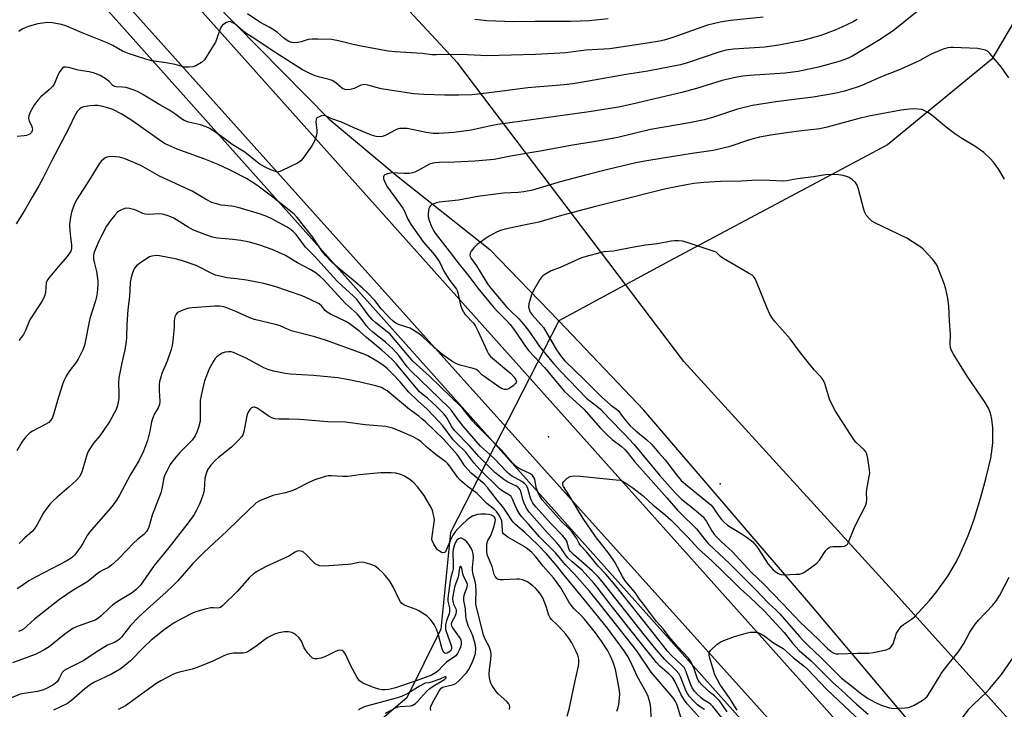
# Model space of a CAD drawing. Units: inches. Extents: x 1213771 to 1219771, y 557455 to 561456.
# Drawn here: x 1216805 to 1217154, y 559867 to 560112 of the extents above; entities that cross this region are included whole.
import ezdxf

# ---------------------------------------------------------------- set-up
doc = ezdxf.new("R2010")
doc.units = ezdxf.units.IN
doc.header["$MEASUREMENT"] = 0
for name, color, linetype in [('ELEV-Spot Elevation', 7, 'Continuous'), ('HYDRO-Canal', 164, 'Continuous'), ('HYDRO-Hidden Single Line Stream', 5, 'Continuous'), ('HYDRO-Single Line Stream', 4, 'Continuous'), ('NTRL-Pasture Land', 2, 'Continuous'), ('NTRL-Trees', 3, 'Continuous'), ('TRANS-Road', 130, 'Continuous'), ('Undefined', 1, 'Continuous')]:
    doc.layers.add(name, color=color, linetype=linetype)

msp = doc.modelspace()

# ---------------------------------------------------------------- linework, layer by layer
at = {"layer": 'ELEV-Spot Elevation'}
for p in [(1216992.53, 559964.17, 519.75), (1217053.41, 559947.54, 512.89)]:
    msp.add_point(p, dxfattribs=at)
at = {"layer": 'HYDRO-Canal'}
for points in [[(1216716.43, 560291.46), (1216778.53, 560220.31), (1216856.78, 560135.83), (1216914.68, 560077), (1216939.15, 560056.44), (1216971.72, 560030.71), (1216996.17, 560005.35)], [(1217611.98, 559310.12), (1217510.39, 559407.84), (1217474.51, 559444.02), (1217420.96, 559502.66), (1217360.13, 559569.3), (1217311.69, 559623.74), (1217237.63, 559707.35), (1217197.74, 559760.47), (1217187.37, 559780.55), (1217172.22, 559800.65), (1217132.4, 559849.24), (1217086.26, 559903.89), (1217026.31, 559973.7), (1216996.17, 560005.35)]]:
    msp.add_lwpolyline(points, dxfattribs=at)
at = {"layer": 'HYDRO-Hidden Single Line Stream'}
msp.add_line((1216996.17, 560005.35), (1216957.81, 559930.22), dxfattribs=at)
at = {"layer": 'HYDRO-Single Line Stream'}
for points in [[(1217180.83, 560397.98), (1217179.77, 560357.88), (1217175.21, 560328.88), (1217175.12, 560303.02), (1217179.32, 560258.97), (1217178.31, 560231.68), (1217175.75, 560195.6), (1217170.14, 560158.04), (1217159.4, 560114.48), (1217149.91, 560098.21), (1217112.89, 560067.78), (1217037.11, 560027.54), (1216996.17, 560005.35)], [(1216957.81, 559930.22), (1216954.31, 559895.91), (1216942.22, 559871.54), (1216922.55, 559854.71), (1216906.18, 559843.09), (1216888.95, 559829.32), (1216874.45, 559810.96), (1216855.95, 559798.95), (1216841.16, 559789.12), (1216823.84, 559769.3), (1216804.64, 559756.57)]]:
    msp.add_lwpolyline(points, dxfattribs=at)
at = {"layer": 'NTRL-Pasture Land'}
msp.add_polyline3d([(1217680.2, 559332.74, 0), (1217638.78, 559346.66, 0), (1217515.17, 559466.68, 0), (1217380.11, 559619.15, 0), (1217220.13, 559792.6, 0), (1217114.65, 559909.63, 0), (1217040.52, 559990.95, 0), (1216960.4, 560096.79, 0), (1216723.03, 560352.11, 0)], dxfattribs=at)
at = {"layer": 'NTRL-Trees'}
msp.add_polyline3d([(1216550.12, 560435.78, 0), (1217164.62, 559747.7, 0), (1217160.75, 559735.18, 0), (1217052.38, 559623.96, 0), (1217003.9, 559601.14, 0), (1216889.82, 559568.35, 0), (1216760.06, 559542.68, 0)], dxfattribs=at)
at = {"layer": 'TRANS-Road'}
msp.add_lwpolyline([(1216769.33, 560227.19), (1217201.67, 559743.78), (1217340.96, 559586.35), (1217372.82, 559550.39), (1217458.57, 559456.29), (1217569.98, 559342.65), (1217651.4, 559267.02), (1217636.78, 559251.78), (1217629.44, 559258.84), (1217582.38, 559304.11), (1217506.22, 559380.21), (1217420.47, 559469.58), (1217394.21, 559498.48), (1217394.17, 559498.8), (1217330.45, 559570.05), (1217322.59, 559578.84), (1217311.06, 559592.11), (1217193.42, 559727.55), (1217192.56, 559728.54), (1217173.3, 559749.96), (1216961.54, 559985.39), (1216727.61, 560246.08)], dxfattribs=at)
at = {"layer": 'Undefined'}
for points, elevation in [([(1217123.37, 560115.13), (1217114.8, 560108.29), (1217109.7, 560104.85), (1217100.18, 560099.24), (1217098.3, 560098.34), (1217096, 560097.51), (1217088.37, 560095.36), (1217081.15, 560093.81), (1217076.57, 560093.24), (1217063.81, 560092.46), (1217061.46, 560092.2), (1217059.41, 560091.81), (1217054.16, 560090.65), (1217045.09, 560087.87), (1217040.27, 560086.5), (1217021.7, 560082.1), (1217017.35, 560081.21), (1217006.95, 560079.56), (1216974.58, 560075), (1216972.02, 560074.55), (1216965.05, 560073.09), (1216958.93, 560072.2), (1216953.61, 560071.87), (1216951.62, 560071.88), (1216949.14, 560072.17), (1216942.43, 560073.58), (1216941.27, 560073.66), (1216939.8, 560073.58), (1216939.23, 560073.47), (1216938.41, 560073.16), (1216934.52, 560071.13), (1216933.53, 560070.78), (1216932.75, 560070.66), (1216931.35, 560070.8), (1216929.69, 560071.25), (1216923.2, 560073.98), (1216919.03, 560075.89), (1216915.65, 560077.06), (1216913.66, 560077.99), (1216912.7, 560078.21), (1216911.92, 560078.12), (1216911.4, 560077.94), (1216910.68, 560077.56), (1216910.29, 560077.24), (1216910.07, 560076.83), (1216909.99, 560075.83), (1216910.28, 560073.07), (1216910.31, 560071.99), (1216910.13, 560070.92), (1216909.48, 560069.11), (1216908.6, 560067.48), (1216905.41, 560062.95), (1216904.65, 560062.12), (1216903.41, 560061.33), (1216898.02, 560058.69), (1216897.21, 560058.36), (1216896.4, 560058.19), (1216895.62, 560058.31), (1216894.05, 560058.92), (1216891.98, 560059.9), (1216890.07, 560060.98), (1216889.14, 560061.66), (1216884.73, 560065.2), (1216880.34, 560067.9), (1216876.51, 560070.83), (1216872.38, 560073.64), (1216871.03, 560074.25), (1216869.07, 560074.94), (1216864.81, 560075.92), (1216863.26, 560076.5), (1216862.29, 560077.08), (1216859.93, 560078.8), (1216857.77, 560080.24), (1216854.59, 560082.07), (1216848.64, 560085.75), (1216846.97, 560086.68), (1216845.16, 560087.41), (1216842.64, 560088.15), (1216841.23, 560088.33), (1216839.07, 560088.41), (1216838.59, 560088.52), (1216837.96, 560088.95), (1216836.67, 560090.36), (1216835.24, 560091.42), (1216833.46, 560092.45), (1216831.39, 560093.27), (1216829.5, 560093.75), (1216825.66, 560094.36), (1216822.33, 560095.32), (1216821.26, 560095.45), (1216820.52, 560095.37), (1216819.9, 560094.98), (1216819.11, 560093.85), (1216818.43, 560092.55), (1216817.2, 560089.64), (1216816.63, 560088.68), (1216815.36, 560087.31), (1216812.44, 560084.86), (1216811.39, 560083.83), (1216810.14, 560082.17), (1216808.62, 560079.45), (1216808.11, 560078.16), (1216808.04, 560077.18), (1216808.27, 560076.2), (1216809.1, 560074.67), (1216809.36, 560073.91), (1216809.41, 560073.4), (1216809.36, 560072.9), (1216809.03, 560072.19), (1216808.48, 560071.65), (1216807.34, 560071.15), (1216806.53, 560071), (1216803.94, 560070.75)], 522), ([(1217102.1, 560112.36), (1217100.61, 560111.49), (1217096.67, 560109.54), (1217094.5, 560108.61), (1217089.17, 560106.66), (1217082.83, 560104.87), (1217074.24, 560103.16), (1217069.35, 560102.51), (1217058.21, 560101.78), (1217055.6, 560101.41), (1217053.03, 560100.78), (1217042.23, 560097.03), (1217039.36, 560096.23), (1217027.78, 560094.03), (1217020.07, 560092.79), (1217006.7, 560090.43), (1217001.2, 560089.52), (1216998.04, 560089.11), (1216985.17, 560088.02), (1216974.38, 560086.64), (1216965.43, 560085.63), (1216960.66, 560085.43), (1216955.74, 560085.42), (1216948.34, 560085.66), (1216944.8, 560085.89), (1216933.1, 560087.76), (1216928.46, 560089), (1216927.31, 560089.2), (1216926.75, 560089.18), (1216925.93, 560088.97), (1216923.55, 560087.88), (1216922.19, 560087.43), (1216921.36, 560087.32), (1216920.23, 560087.52), (1216919.43, 560087.85), (1216918.95, 560088.16), (1216917.1, 560089.85), (1216915.73, 560090.7), (1216914.68, 560091.06), (1216911.39, 560091.79), (1216909.7, 560092.34), (1216907.81, 560093.13), (1216905.29, 560094.47), (1216894.45, 560101.31), (1216888.32, 560105.42), (1216885.43, 560107.22), (1216884.03, 560108.26), (1216881.21, 560110.72), (1216880.28, 560111.3), (1216879.57, 560111.57), (1216878.83, 560111.5), (1216878.08, 560111.16), (1216876.9, 560110.33), (1216876.36, 560109.7), (1216875.89, 560108.65), (1216874.89, 560105.58), (1216874.34, 560104.23), (1216871.43, 560099.48), (1216870.43, 560098.05), (1216869.35, 560097.11), (1216867.4, 560095.88), (1216866.34, 560095.48), (1216865.17, 560095.36), (1216863.39, 560095.45), (1216860.02, 560096.3), (1216856.87, 560096.98), (1216851.75, 560097.63), (1216850.06, 560098.1), (1216845.99, 560099.45), (1216843.71, 560100.08), (1216841.32, 560101.09), (1216837.94, 560103.04), (1216835.94, 560104.05), (1216827.01, 560107.61), (1216821.26, 560110.04), (1216819.75, 560110.56), (1216816.37, 560111.14), (1216814.67, 560111.21), (1216811.35, 560110.77), (1216808.36, 560109.99), (1216807.05, 560109.52), (1216805.78, 560108.84), (1216804.61, 560108.01)], 524), ([(1217068.69, 560113.2), (1217057.12, 560111.97), (1217053.42, 560111.41), (1217050.92, 560110.82), (1217048.98, 560110.27), (1217036.32, 560105.77), (1217033.57, 560105), (1217031.88, 560104.64), (1217027.56, 560103.9), (1217014.25, 560101.87), (1217005.81, 560101.38), (1216998.64, 560100.54), (1216994.6, 560100.19), (1216987.92, 560099.85), (1216970.69, 560099.47), (1216968.51, 560099.51), (1216961.37, 560099.87), (1216952.74, 560099.72), (1216951.12, 560099.82), (1216947.69, 560100.24), (1216938.08, 560100.83), (1216935.7, 560101.05), (1216926.1, 560102.86), (1216923.19, 560103.48), (1216918.07, 560104.76), (1216915.54, 560105.19), (1216910.67, 560105.39), (1216908.66, 560105.34), (1216907.25, 560105.17), (1216904.78, 560104.37), (1216903.65, 560104.13), (1216902.5, 560104.04), (1216901.4, 560104.19), (1216900.35, 560104.56), (1216899.41, 560105.11), (1216898.52, 560105.8), (1216896.37, 560107.69), (1216895.21, 560108.53), (1216893.47, 560109.58), (1216890.08, 560111.37), (1216885.71, 560114.28)], 526), ([(1217013.73, 560112.55), (1217006.96, 560111.88), (1217003.81, 560111.67), (1217000.36, 560111.56), (1216987.58, 560111.59), (1216980.19, 560111.51), (1216970.63, 560111.81), (1216966.37, 560112.26)], 528), ([(1217155.94, 560091.63), (1217153.18, 560095.57), (1217149.19, 560100.26), (1217148.36, 560101.03), (1217147.62, 560101.41), (1217146.52, 560101.7), (1217144.81, 560101.99), (1217136.15, 560102.4), (1217135.3, 560102.39), (1217134.25, 560102.24), (1217132.65, 560101.75), (1217128.36, 560100), (1217127.06, 560099.36), (1217124.28, 560097.76), (1217122.79, 560097.05), (1217117.54, 560094.72), (1217110.36, 560091.87), (1217103.7, 560088.88), (1217102.08, 560088.3), (1217097.58, 560086.93), (1217094.06, 560086.01), (1217086.44, 560084.78), (1217079.75, 560083.89), (1217073.19, 560083.14), (1217064.92, 560081.77), (1217059.65, 560080.53), (1217051.15, 560077.6), (1217047.76, 560076.71), (1217042.55, 560075.59), (1217028.78, 560073.25), (1217017.12, 560070.49), (1217010.8, 560069.25), (1217001.06, 560067.71), (1216990.34, 560065.71), (1216979.71, 560063.88), (1216973.22, 560062.63), (1216966.4, 560062.03), (1216959.23, 560061.71), (1216953.7, 560061.59), (1216952.27, 560061.44), (1216951.16, 560061.21), (1216950.35, 560060.93), (1216946.1, 560058.63), (1216945.07, 560058.14), (1216944.29, 560057.86), (1216943.19, 560057.71), (1216941.21, 560057.67), (1216937.04, 560057.89), (1216935.37, 560057.58), (1216934.42, 560057.19), (1216934.13, 560056.87), (1216933.99, 560056.5), (1216934.04, 560055.77), (1216934.56, 560054.4), (1216935.41, 560052.8), (1216940.84, 560045.31), (1216941.3, 560044.48), (1216942.65, 560041.48), (1216943.85, 560039.49), (1216948.09, 560033.36), (1216951.52, 560029.45), (1216953.03, 560027.48), (1216953.92, 560026.03), (1216955.4, 560023), (1216956.54, 560021.06), (1216957.49, 560019.64), (1216959.84, 560016.6), (1216960.08, 560016.16), (1216960.36, 560015.33), (1216961.29, 560010.97), (1216961.91, 560009.44), (1216962.89, 560007.78), (1216965.91, 560004.5), (1216966.69, 560003.44), (1216967.61, 560001.6), (1216970.73, 559994.63), (1216971.28, 559993.62), (1216971.99, 559992.7), (1216972.61, 559992.09), (1216979.14, 559986.67), (1216980.22, 559985.55), (1216980.83, 559984.72), (1216981.14, 559983.89), (1216981.06, 559983.49), (1216980.8, 559983.09), (1216980.01, 559982.33), (1216978.86, 559981.46), (1216978.14, 559981.07), (1216977.64, 559980.97), (1216976.88, 559981.04), (1216976.12, 559981.26), (1216974.86, 559981.94), (1216969.6, 559985.67), (1216968.94, 559986.24), (1216967.59, 559987.68), (1216966.92, 559988.13), (1216965.83, 559988.5), (1216961.22, 559989.61), (1216959.86, 559990.16), (1216958.57, 559990.85), (1216955.46, 559992.97), (1216953.87, 559994.19), (1216951.96, 559995.88), (1216947.95, 559999.7), (1216946.6, 560000.79), (1216943.39, 560002.72), (1216942.32, 560003.15), (1216939.25, 560004.02), (1216938.39, 560004.5), (1216937.45, 560005.22), (1216936.11, 560006.39), (1216935.11, 560007.44), (1216933.21, 560009.63), (1216930.95, 560012.58), (1216928.3, 560015.28), (1216926.55, 560016.92), (1216923.27, 560019.77), (1216919.28, 560023), (1216916.89, 560025.09), (1216915.39, 560026.46), (1216913.52, 560028.4), (1216912.31, 560029.89), (1216908.79, 560035.2), (1216903.3, 560042.03), (1216902.24, 560043.25), (1216901.14, 560044.22), (1216894.28, 560049.62), (1216889.05, 560053.49), (1216887.08, 560054.85), (1216885.35, 560055.91), (1216879.38, 560058.97), (1216875.28, 560060.86), (1216870.62, 560062.79), (1216860.81, 560066.34), (1216856.45, 560068.18), (1216855.22, 560068.96), (1216845.06, 560076.24), (1216841.08, 560078.76), (1216837.91, 560080.34), (1216836.82, 560080.78), (1216835.73, 560081.11), (1216833.78, 560081.6), (1216832.66, 560081.78), (1216831.51, 560081.78), (1216829.78, 560081.65), (1216828.35, 560081.48), (1216827.51, 560081.31), (1216826.75, 560080.99), (1216826.06, 560080.53), (1216825.29, 560079.69), (1216824.64, 560078.71), (1216822.19, 560073.56), (1216816.31, 560062.33), (1216813.24, 560056.12), (1216811.66, 560053.25), (1216809.28, 560049.28), (1216806.46, 560044.3), (1216803.67, 560039.79)], 520), ([(1217154.35, 560055.62), (1217152.34, 560059.08), (1217150.48, 560061.68), (1217149.32, 560062.94), (1217146.99, 560065.06), (1217145.86, 560065.94), (1217144.2, 560067.08), (1217138.86, 560070.34), (1217136.72, 560071.77), (1217133.11, 560074.58), (1217128.59, 560078.33), (1217127.37, 560079.21), (1217125.14, 560080.41), (1217122.17, 560080.57), (1217120.52, 560080.49), (1217117.7, 560080.14), (1217106.19, 560077.97), (1217102.32, 560077.03), (1217091.42, 560074.14), (1217088.86, 560073.56), (1217086.64, 560073.22), (1217082.3, 560072.81), (1217076.95, 560072.15), (1217071.47, 560071.31), (1217067.38, 560070.51), (1217063.81, 560069.57), (1217056.55, 560067.14), (1217051.02, 560065.77), (1217043.49, 560064.72), (1217033.27, 560063.13), (1217026.75, 560062.03), (1217023.57, 560061.39), (1217013.54, 560059.07), (1217005.72, 560057.08), (1216996.64, 560054.71), (1216986.83, 560051.78), (1216983.78, 560051.1), (1216981.77, 560050.86), (1216976.56, 560050.63), (1216969.19, 560049.78), (1216967.45, 560049.52), (1216960.56, 560048.23), (1216953.78, 560047.5), (1216952.71, 560047.2), (1216951.67, 560046.81), (1216950.96, 560046.43), (1216950.57, 560046.09), (1216950.28, 560045.67), (1216950.09, 560045.19), (1216949.91, 560044.41), (1216949.8, 560043.33), (1216949.87, 560042.31), (1216950.21, 560040.96), (1216950.98, 560038.82), (1216951.7, 560037.4), (1216952.29, 560036.53), (1216957.34, 560030.1), (1216960.36, 560026.02), (1216964.24, 560021.22), (1216967.44, 560016.96), (1216973.08, 560010.16), (1216974.64, 560008.44), (1216977.79, 560005.4), (1216978.94, 560004.1), (1216980.47, 560002.01), (1216984.4, 559996.25), (1216985.54, 559994.76), (1216991.13, 559988.75), (1216998.14, 559980.39), (1216999.59, 559978.96), (1217005.08, 559974.02), (1217010.99, 559967.33), (1217013.72, 559964.54), (1217015.19, 559963.26), (1217018.27, 559960.94), (1217019.64, 559959.69), (1217020.45, 559958.75), (1217023.02, 559955.46), (1217034.66, 559942.41), (1217038.35, 559938.15), (1217040.28, 559936.1), (1217043.92, 559932.73), (1217045.11, 559931.52), (1217048, 559927.73), (1217049.31, 559926.24), (1217056.74, 559919.2), (1217066.01, 559910.04), (1217070.65, 559905.11), (1217073.21, 559902.74), (1217074.59, 559901.32), (1217081.56, 559893.33), (1217082.77, 559892.03), (1217084.66, 559890.13), (1217089.22, 559885.86), (1217095.53, 559879.44), (1217096.52, 559878.57), (1217100.03, 559875.84), (1217103.24, 559873.23), (1217105.72, 559871.49), (1217108.29, 559870.07), (1217110.57, 559869.02), (1217113.51, 559867.97), (1217114.92, 559867.74), (1217119, 559868), (1217120.14, 559868.15), (1217120.98, 559868.38), (1217122.31, 559869.02), (1217125.16, 559870.66), (1217126.11, 559871.33), (1217126.89, 559872.09), (1217128.03, 559873.71), (1217131.13, 559878.94), (1217131.93, 559880.16), (1217134.23, 559883.22), (1217137.92, 559887.82), (1217138.91, 559889.19), (1217139.91, 559890.79), (1217142.1, 559894.82), (1217144, 559897.72), (1217145.27, 559899.23), (1217150.27, 559904.45), (1217151.51, 559906.06), (1217152.75, 559908.05), (1217156.07, 559914.42)], 518), ([(1217054.16, 559864.35), (1217050.86, 559868.45), (1217050.16, 559869.2), (1217049.53, 559869.72), (1217047.59, 559870.88), (1217046.72, 559871.53), (1217045.32, 559872.83), (1217044.39, 559873.92), (1217043.57, 559875.14), (1217043.08, 559876.14), (1217042.45, 559877.69), (1217041.31, 559881.18), (1217040.65, 559882.36), (1217039.65, 559883.42), (1217036.17, 559886.58), (1217034.77, 559888.07), (1217029.22, 559895.17), (1217016.32, 559911.39), (1217012.89, 559915.44), (1217010.33, 559918.21), (1217006.1, 559923.22), (1217003.99, 559925.53), (1217003.46, 559926.35), (1217002.51, 559928.19), (1217000.92, 559930.34), (1216999.85, 559931.53), (1216997.03, 559934.31), (1216990.31, 559941.89), (1216989.32, 559943.38), (1216988.71, 559944.66), (1216988.19, 559946.27), (1216987.65, 559949.12), (1216987.33, 559949.82), (1216986.81, 559950.48), (1216986.17, 559951.03), (1216985.7, 559951.31), (1216983.1, 559952.43), (1216981.94, 559953.03), (1216981.04, 559953.72), (1216979.77, 559954.94), (1216978.77, 559956.02), (1216976.84, 559958.38), (1216975.69, 559959.64), (1216966.88, 559968.44), (1216965.72, 559969.78), (1216962.43, 559973.87), (1216961.34, 559975.07), (1216958.08, 559978.14), (1216950.35, 559985.69), (1216944.41, 559991.08), (1216936.18, 560000.72), (1216935.34, 560001.47), (1216931.21, 560004.65), (1216929.96, 560005.81), (1216928.5, 560007.53), (1216925.7, 560011.44), (1216924.5, 560012.94), (1216923.33, 560014.12), (1216917.81, 560019.24), (1216916.21, 560020.85), (1216909.59, 560028.21), (1216906.34, 560031.55), (1216902.96, 560035.97), (1216902.05, 560036.95), (1216901.22, 560037.68), (1216899.81, 560038.61), (1216894.15, 560041.63), (1216892.57, 560042.35), (1216890.38, 560043.2), (1216882.36, 560045.61), (1216880.2, 560046.04), (1216876.37, 560046.43), (1216874.7, 560046.84), (1216873.12, 560047.42), (1216870.85, 560048.5), (1216866.03, 560051.33), (1216854.51, 560056.71), (1216847.89, 560060.5), (1216841.99, 560062.97), (1216841.17, 560063.26), (1216840.33, 560063.45), (1216837.74, 560063.66), (1216836.34, 560063.61), (1216835.82, 560063.46), (1216835.11, 560063.08), (1216833.81, 560062.06), (1216833.03, 560061.07), (1216829.76, 560055.62), (1216825, 560048.31), (1216824.16, 560046.48), (1216823.33, 560044.32), (1216822.98, 560042.89), (1216822.62, 560040.55), (1216822.58, 560039.39), (1216822.69, 560037.4), (1216822.9, 560035.12), (1216823.26, 560032.31), (1216823.22, 560031.19), (1216822.98, 560030.12), (1216822.59, 560029.38), (1216821.75, 560028.22), (1216818.5, 560024.53), (1216815.59, 560021.03), (1216814.73, 560019.86), (1216814.3, 560018.83), (1216814.06, 560015.6), (1216813.83, 560014.52), (1216813.48, 560013.48), (1216812.79, 560012.24), (1216808.62, 560005.93), (1216808.1, 560004.88), (1216806.97, 560001.92), (1216806.2, 560000.51), (1216804.57, 559998.42)], 518), ([(1217047.93, 559867.38), (1217046.31, 559868.42), (1217045.41, 559869.13), (1217044.01, 559870.53), (1217042.5, 559872.2), (1217041.84, 559873.13), (1217041.33, 559874.12), (1217039.55, 559878.76), (1217039.2, 559879.52), (1217038.78, 559880.22), (1217037.83, 559881.28), (1217033.67, 559885.34), (1217030.74, 559888.75), (1217026.6, 559893.82), (1217011.6, 559912.89), (1217010.27, 559914.39), (1217008.07, 559916.63), (1217001.39, 559922.47), (1217000.34, 559923.5), (1217000.04, 559923.92), (1216999.71, 559924.6), (1216999.02, 559927.13), (1216998.39, 559928.22), (1216997.51, 559929.2), (1216993.33, 559933.49), (1216988.02, 559939.36), (1216987, 559940.63), (1216986.59, 559941.33), (1216986.15, 559942.38), (1216985.18, 559945.85), (1216984.68, 559946.89), (1216984.19, 559947.57), (1216983.06, 559948.4), (1216979.41, 559950.35), (1216978.35, 559951.14), (1216977.36, 559952.09), (1216973.44, 559956.33), (1216971.63, 559958.05), (1216968.35, 559960.94), (1216962.27, 559967.93), (1216960.14, 559970.66), (1216958.29, 559973.37), (1216957.18, 559974.64), (1216943.63, 559987.61), (1216942.34, 559989.09), (1216939.4, 559993.06), (1216937.25, 559995.38), (1216934.64, 559997.84), (1216930.22, 560001.39), (1216928.87, 560002.56), (1216927.95, 560003.59), (1216925.93, 560006.32), (1216924.63, 560007.84), (1216923.59, 560008.84), (1216920.34, 560011.62), (1216912.66, 560020.04), (1216911.42, 560021.23), (1216909.69, 560022.55), (1216907.95, 560023.59), (1216903.43, 560025.93), (1216900.76, 560027.63), (1216899.19, 560028.5), (1216894.5, 560030.65), (1216890.16, 560032.28), (1216886.48, 560033.29), (1216883.39, 560033.88), (1216880.57, 560034.29), (1216875.03, 560034.74), (1216873.33, 560035.06), (1216870.57, 560036), (1216866.37, 560037.61), (1216864.66, 560038.56), (1216859.56, 560041.77), (1216858.52, 560042.23), (1216857.18, 560042.7), (1216855.55, 560043.2), (1216854.44, 560043.38), (1216850.46, 560043.14), (1216849.36, 560043.2), (1216848.59, 560043.44), (1216846.57, 560044.46), (1216845.79, 560044.76), (1216843.89, 560045.22), (1216842.54, 560045.32), (1216841.27, 560044.92), (1216840.3, 560044.42), (1216839.62, 560043.97), (1216838.6, 560042.91), (1216837.12, 560041.03), (1216835.72, 560038.91), (1216833.89, 560035.49), (1216832.99, 560033.62), (1216831.31, 560029.74), (1216831.07, 560028.66), (1216831.04, 560027.25), (1216831.27, 560026.15), (1216832.19, 560022.85), (1216832.66, 560019.62), (1216832.64, 560018.17), (1216832.38, 560015.28), (1216832.18, 560013.85), (1216831.83, 560012.44), (1216829.82, 560006.24), (1216827.88, 559996.64), (1216827.28, 559995.02), (1216825.68, 559991.81), (1216825.05, 559990.85), (1216822.29, 559987.22), (1216821.4, 559985.67), (1216820.6, 559984.08), (1216819.98, 559982.42), (1216818.29, 559977.06), (1216816.92, 559972.18), (1216816.54, 559971.06), (1216815.97, 559970.08), (1216815.17, 559969.31), (1216813.94, 559968.58), (1216809.43, 559966.25), (1216808.48, 559965.56), (1216807.22, 559964.34), (1216806.45, 559963.46), (1216805.63, 559962.26), (1216803.82, 559959.23)], 516), ([(1217047.67, 559862.79), (1217043.02, 559867.97), (1217041.8, 559869.44), (1217040.84, 559870.74), (1217039.66, 559872.63), (1217037.4, 559877.53), (1217036.6, 559878.77), (1217035.39, 559879.97), (1217032.05, 559882.83), (1217030.88, 559884.07), (1217024.56, 559891.87), (1217014.79, 559904.29), (1217009.86, 559910.81), (1217008.64, 559912.3), (1217004.47, 559916.87), (1217000.88, 559919.83), (1216999.37, 559921.26), (1216998.31, 559922.63), (1216996.62, 559925.14), (1216995.49, 559926.54), (1216994.3, 559927.89), (1216992.02, 559930.28), (1216985.66, 559937.49), (1216984.75, 559938.84), (1216983.9, 559940.62), (1216983.44, 559941.94), (1216982.72, 559944.89), (1216982.53, 559945.36), (1216982.16, 559945.91), (1216981.78, 559946.25), (1216981.13, 559946.68), (1216978.09, 559948.1), (1216976.66, 559949.02), (1216973.54, 559951.56), (1216969.82, 559955.2), (1216967.85, 559957.24), (1216964.77, 559960.75), (1216959.2, 559966.39), (1216958.26, 559967.72), (1216956.29, 559971.16), (1216955.38, 559972.31), (1216952.68, 559975.1), (1216951.18, 559976.52), (1216949.63, 559977.87), (1216947.48, 559979.53), (1216946.79, 559980.17), (1216938.55, 559989.98), (1216937.24, 559991.42), (1216935.57, 559993.05), (1216933.43, 559994.94), (1216927.9, 559999.46), (1216925.6, 560001.56), (1216923.25, 560003.41), (1216921.84, 560004.4), (1216920.66, 560005.09), (1216915.21, 560007.74), (1216913.95, 560008.43), (1216913.23, 560009.02), (1216911.94, 560010.7), (1216911.12, 560011.37), (1216907.99, 560012.98), (1216905.16, 560014.22), (1216895.46, 560017.61), (1216891.48, 560018.57), (1216885.42, 560019.8), (1216881.96, 560020.31), (1216878.39, 560020.68), (1216875.46, 560021.29), (1216874.31, 560021.61), (1216873.06, 560022.14), (1216867.48, 560025.03), (1216862.34, 560026.8), (1216860.02, 560027.38), (1216854.45, 560028.43), (1216853.28, 560028.51), (1216851.83, 560028.32), (1216851, 560028.07), (1216849.99, 560027.54), (1216847.36, 560025.73), (1216846.3, 560024.83), (1216845.64, 560024.03), (1216845.25, 560023.3), (1216844.77, 560021.95), (1216844.29, 560020.28), (1216844.1, 560018.87), (1216843.87, 560014.03), (1216843.25, 560009.34), (1216843.09, 560007.57), (1216842.86, 560004.04), (1216842.76, 559999.43), (1216842.65, 559997.98), (1216842.22, 559995.07), (1216841.16, 559990.52), (1216840.1, 559985.16), (1216839.98, 559983.2), (1216840.1, 559979.58), (1216840.06, 559977.83), (1216839.64, 559975.26), (1216839.13, 559973.9), (1216836.83, 559969.75), (1216834.67, 559966.44), (1216833.34, 559964.57), (1216831.06, 559961.94), (1216829.25, 559959.21), (1216828.79, 559958.14), (1216828.05, 559955.34), (1216826.91, 559951.8), (1216826.49, 559950.75), (1216825.99, 559949.92), (1216825.04, 559948.86), (1216822.34, 559946.28), (1216818.21, 559942.8), (1216816.49, 559941.24), (1216815.69, 559940.41), (1216814.46, 559938.83), (1216813.31, 559937.18), (1216811.02, 559932.87), (1216810.07, 559931.4), (1216809.31, 559930.54), (1216806.74, 559928.35), (1216804.65, 559926.34)], 514), ([(1217040.1, 559862.66), (1217038.48, 559868.25), (1217038.08, 559869.34), (1217037.6, 559870.29), (1217037.01, 559871.23), (1217036.12, 559872.39), (1217028.99, 559880.71), (1217023.86, 559888.19), (1217011.02, 559904.56), (1217007.11, 559909.37), (1217001.82, 559915.5), (1216998.41, 559918.93), (1216995.11, 559922.9), (1216989.4, 559928.66), (1216985.5, 559933.17), (1216982.92, 559935.89), (1216982.1, 559937.06), (1216981.38, 559938.29), (1216980.7, 559939.81), (1216979.94, 559941.88), (1216979.26, 559943), (1216978.64, 559943.55), (1216976.13, 559945.03), (1216975.2, 559945.75), (1216968.21, 559952.62), (1216966.05, 559955), (1216963.2, 559958.74), (1216959.74, 559962.04), (1216958.74, 559963.08), (1216955.06, 559968.05), (1216953.67, 559969.69), (1216949.53, 559973.97), (1216946.17, 559976.96), (1216943, 559980.04), (1216939.79, 559983.83), (1216937.38, 559986.36), (1216935.35, 559988.34), (1216934.14, 559989.4), (1216932.75, 559990.37), (1216930.46, 559991.77), (1216928.39, 559992.89), (1216926.79, 559993.6), (1216913.42, 559998.47), (1216909.58, 559999.73), (1216901.7, 560001.73), (1216899.87, 560002.42), (1216897.31, 560003.59), (1216896.12, 560004), (1216888.21, 560005.83), (1216886.58, 560006.48), (1216881.63, 560008.72), (1216878.64, 560009.9), (1216877.34, 560010.32), (1216875.77, 560010.59), (1216874.1, 560010.63), (1216866.05, 560010.03), (1216864.39, 560009.8), (1216862.73, 560009.2), (1216860.93, 560008.29), (1216860.38, 560007.73), (1216859.98, 560006.75), (1216859.75, 560005.41), (1216859.75, 560003.28), (1216859.64, 560001.81), (1216859.28, 559998.3), (1216859.02, 559996.56), (1216858.62, 559995.16), (1216857.19, 559991), (1216855.38, 559986.64), (1216854.81, 559984.99), (1216854.52, 559983.87), (1216854.4, 559982.69), (1216854.34, 559980.61), (1216854.61, 559976.84), (1216854.55, 559975.72), (1216854.08, 559974.52), (1216852.7, 559972.31), (1216852.13, 559970.94), (1216851.7, 559969.51), (1216851.03, 559966.24), (1216850.2, 559962.84), (1216849.56, 559960.95), (1216848.8, 559959.11), (1216847.11, 559955.73), (1216844.23, 559950.78), (1216840.14, 559943.26), (1216839.25, 559941.77), (1216838.04, 559940.07), (1216836.94, 559938.71), (1216829.61, 559930.36), (1216828.84, 559929.22), (1216827.32, 559926.32), (1216826.51, 559925.07), (1216824.37, 559922.2), (1216823.76, 559921.59), (1216823.1, 559921.08), (1216821.62, 559920.19), (1216810.71, 559914.55), (1216808.18, 559913.05), (1216805.23, 559911.04), (1216803.98, 559910.29)], 512), ([(1217029.02, 559864.56), (1217028.9, 559867.84), (1217028.57, 559869.53), (1217027.86, 559872.01), (1217027.17, 559873.57), (1217024.16, 559879.02), (1217021.57, 559884.69), (1217020.72, 559886.22), (1217019.41, 559888.21), (1217013.45, 559896.34), (1217005.83, 559905.79), (1216998.08, 559915.12), (1216995.4, 559918.5), (1216991.87, 559922.65), (1216988.64, 559926), (1216984.16, 559930.24), (1216980.85, 559933.07), (1216980.04, 559933.86), (1216979.42, 559934.69), (1216977.9, 559937.15), (1216976.69, 559938.86), (1216974.46, 559941.55), (1216970.89, 559946.19), (1216969.67, 559947.48), (1216965.13, 559951.36), (1216963.88, 559952.55), (1216962.99, 559953.68), (1216960.96, 559956.8), (1216960.11, 559957.96), (1216955.36, 559963.28), (1216948.88, 559969.48), (1216947.59, 559970.61), (1216946.47, 559971.51), (1216943.21, 559973.85), (1216935.26, 559980.53), (1216934.28, 559981.17), (1216933.27, 559981.68), (1216931.21, 559982.33), (1216925.71, 559983.55), (1216921.68, 559984.39), (1216917.76, 559985.09), (1216909.1, 559986.02), (1216900.83, 559986.46), (1216899.1, 559986.72), (1216895.11, 559987.52), (1216893.31, 559987.97), (1216891.57, 559988.64), (1216885.3, 559992.08), (1216882.08, 559993.58), (1216880.71, 559994.13), (1216879.94, 559994.32), (1216878.95, 559994.4), (1216877.81, 559994.22), (1216876.71, 559993.87), (1216875.73, 559993.31), (1216874.86, 559992.6), (1216874.29, 559991.98), (1216873.65, 559991.05), (1216872.25, 559988.57), (1216870.46, 559984.05), (1216869.39, 559979.45), (1216868.95, 559977.13), (1216868.9, 559976), (1216868.98, 559971.46), (1216868.87, 559969.76), (1216868.37, 559967.56), (1216867.79, 559965.9), (1216867.15, 559964.58), (1216866.03, 559963), (1216861.64, 559958.47), (1216859.17, 559955.68), (1216858.31, 559954.41), (1216857.04, 559952.05), (1216856.42, 559950.72), (1216856.08, 559949.69), (1216855.31, 559945.7), (1216854.95, 559944.31), (1216851.91, 559936.45), (1216850.7, 559932.08), (1216850.36, 559931.31), (1216849.89, 559930.59), (1216848.93, 559929.53), (1216846.86, 559927.88), (1216845.17, 559926.3), (1216843.11, 559924.26), (1216839.82, 559920.75), (1216837.5, 559918.62), (1216836.39, 559917.88), (1216834.36, 559916.89), (1216833.38, 559916.32), (1216831.76, 559915.13), (1216829.01, 559912.8), (1216823.49, 559909.51), (1216819.05, 559906.48), (1216810.17, 559899.54), (1216806.18, 559895.97), (1216805.46, 559895.52), (1216804.45, 559895.06)], 510), ([(1217016.84, 559866.79), (1217017.27, 559868.14), (1217017.51, 559869.23), (1217017.76, 559871.45), (1217017.81, 559872.81), (1217017.57, 559874.92), (1217016.28, 559881.61), (1217015.52, 559884.19), (1217014.57, 559886.38), (1217013.58, 559888.2), (1217011.38, 559891.69), (1217009.21, 559894.66), (1217005.32, 559899.49), (1217004.32, 559900.56), (1217001.5, 559903.29), (1217000.54, 559904.43), (1216999.75, 559905.64), (1216996.87, 559910.59), (1216994.29, 559914.18), (1216990.65, 559918.32), (1216988.1, 559921.63), (1216986.68, 559923.09), (1216985.05, 559924.4), (1216983.66, 559925.38), (1216978.1, 559928.63), (1216977.19, 559929.25), (1216976.61, 559929.78), (1216976.36, 559930.18), (1216976.18, 559930.85), (1216976.14, 559933.07), (1216975.92, 559934.34), (1216975.13, 559936.17), (1216974.71, 559936.91), (1216974.2, 559937.59), (1216973.34, 559938.4), (1216970.66, 559940.51), (1216967.21, 559944.07), (1216963.62, 559946.69), (1216961.2, 559948.77), (1216960.28, 559949.85), (1216957.54, 559953.81), (1216956.82, 559954.67), (1216956.19, 559955.24), (1216952.67, 559957.79), (1216949.5, 559960.43), (1216947.31, 559962.42), (1216946.21, 559963.22), (1216944.49, 559964.18), (1216939.36, 559966.44), (1216937.23, 559967.27), (1216934.76, 559967.89), (1216927.43, 559968.44), (1216920.49, 559969.44), (1216914.18, 559969.47), (1216904.34, 559970.34), (1216900.35, 559970.45), (1216896.87, 559970.45), (1216895.41, 559970.58), (1216894.33, 559970.93), (1216893.06, 559971.61), (1216890.57, 559973.47), (1216889.13, 559974.38), (1216888.38, 559974.67), (1216887.94, 559974.71), (1216887.51, 559974.65), (1216887.11, 559974.44), (1216886.58, 559973.86), (1216885.99, 559972.91), (1216885.64, 559972.12), (1216885.37, 559971.08), (1216884.38, 559966.02), (1216884.05, 559964.94), (1216883.67, 559964.29), (1216882.42, 559962.86), (1216880.04, 559960.49), (1216875.46, 559956.9), (1216874.38, 559955.96), (1216872.67, 559954.1), (1216871.56, 559952.45), (1216871.03, 559951.15), (1216870.58, 559949.54), (1216870.29, 559945.32), (1216869.97, 559943.7), (1216868.67, 559940.29), (1216867.67, 559938.2), (1216866.84, 559936.69), (1216864.72, 559933.67), (1216857.46, 559924.5), (1216852.57, 559918.56), (1216847.73, 559911.61), (1216846.3, 559910.16), (1216844.74, 559908.84), (1216839.49, 559905.59), (1216837.82, 559904.4), (1216836.72, 559903.45), (1216833.84, 559900.61), (1216832.99, 559899.9), (1216831.61, 559899.17), (1216825.33, 559896.87), (1216823.72, 559896.15), (1216820.88, 559894.19), (1216815.31, 559889.72), (1216813.62, 559888.57), (1216811.83, 559887.63), (1216810.36, 559886.99), (1216802.28, 559884.03)], 508), ([(1216999.21, 559865.06), (1216999.86, 559867.58), (1217001.96, 559877.63), (1217003.18, 559882.75), (1217003.36, 559883.88), (1217003.31, 559885.29), (1217002.98, 559886.67), (1217002.27, 559888.29), (1217000.77, 559891.05), (1216999.72, 559892.73), (1216998.71, 559894.11), (1216997.79, 559895.2), (1216995.59, 559897.45), (1216993.6, 559899.34), (1216993.09, 559899.95), (1216992.63, 559900.95), (1216991.68, 559904.01), (1216990.53, 559907.07), (1216989.51, 559908.75), (1216988.08, 559910.39), (1216986.97, 559911.32), (1216985.05, 559912.69), (1216984.28, 559913.13), (1216983.27, 559913.49), (1216982.22, 559913.7), (1216981.33, 559913.74), (1216976.53, 559913.41), (1216975.37, 559913.42), (1216974.84, 559913.55), (1216974.38, 559913.81), (1216973.64, 559914.62), (1216973.28, 559915.38), (1216972.51, 559918.12), (1216970.91, 559922.11), (1216970.7, 559923.24), (1216970.61, 559924.7), (1216970.62, 559925.86), (1216970.75, 559926.69), (1216971.06, 559927.4), (1216971.99, 559928.99), (1216972.32, 559929.72), (1216973.04, 559931.81), (1216973.65, 559934), (1216973.73, 559934.82), (1216973.65, 559935.33), (1216973.42, 559935.72), (1216973.03, 559936.05), (1216972.28, 559936.41), (1216971.21, 559936.66), (1216970.13, 559936.77), (1216968.54, 559936.74), (1216967.38, 559936.6), (1216966.26, 559936.32), (1216965.51, 559936), (1216964.57, 559935.42), (1216963.68, 559934.73), (1216961.78, 559933), (1216960.36, 559931.58), (1216959.42, 559930.5), (1216958.7, 559929.43), (1216958.03, 559928.13), (1216956.8, 559925.44), (1216956.02, 559923.44), (1216955.89, 559923.28), (1216955.56, 559923.1), (1216954.95, 559923.08), (1216954.49, 559923.23), (1216953.81, 559923.62), (1216953.17, 559924.11), (1216952.79, 559924.53), (1216951.85, 559926.06), (1216951.28, 559927.41), (1216951.19, 559927.96), (1216951.22, 559928.81), (1216951.9, 559933.1), (1216952.03, 559934.77), (1216951.95, 559935.61), (1216951.67, 559936.99), (1216951.36, 559938.07), (1216951.03, 559938.86), (1216948.36, 559943.4), (1216946.04, 559946.43), (1216944.72, 559947.88), (1216943.91, 559948.64), (1216942.95, 559949.31), (1216941.44, 559950.23), (1216940.13, 559950.87), (1216938.41, 559951.25), (1216936.69, 559951.38), (1216933, 559951.42), (1216925.36, 559950.72), (1216922.33, 559950.21), (1216921.21, 559950.1), (1216919.48, 559950.1), (1216915.49, 559950.39), (1216914.37, 559950.37), (1216912.96, 559950.03), (1216909.63, 559948.9), (1216907.46, 559948.04), (1216903.1, 559945.74), (1216901.8, 559945.15), (1216899.16, 559944.36), (1216895.82, 559943.64), (1216894.72, 559943.32), (1216890.35, 559941.66), (1216889.57, 559941.29), (1216888.85, 559940.8), (1216882.76, 559935.03), (1216878.31, 559930.61), (1216873.96, 559926.73), (1216870.19, 559923.17), (1216866.38, 559919.27), (1216860.97, 559913.1), (1216859.25, 559911.29), (1216856.87, 559909.05), (1216850.16, 559903.09), (1216846.95, 559900.12), (1216844.22, 559897.2), (1216840.97, 559893.07), (1216840.36, 559892.43), (1216839.7, 559891.89), (1216838.49, 559891.22), (1216836.09, 559890.22), (1216835.06, 559889.72), (1216832.39, 559888.05), (1216827.61, 559884.78), (1216821.71, 559881.83), (1216820.7, 559881.26), (1216820.27, 559880.9), (1216819.97, 559880.52), (1216818.94, 559878.38), (1216818.16, 559877.29), (1216817.04, 559876.34), (1216814.9, 559875.09), (1216813.37, 559874.41), (1216811.2, 559873.76), (1216806.53, 559873.16), (1216805.11, 559872.86), (1216799.73, 559870.63)], 506), ([(1217055.92, 559866.59), (1217053.29, 559870.37), (1217051.48, 559872.22), (1217049.55, 559873.75), (1217048.51, 559874.71), (1217047.1, 559876.11), (1217046.18, 559877.18), (1217045.7, 559877.86), (1217045.26, 559878.72), (1217044.23, 559881.91), (1217043.81, 559882.96), (1217043, 559884.45), (1217042.22, 559885.62), (1217038.33, 559889.81), (1217035.36, 559893.17), (1217033.31, 559895.92), (1217030.89, 559898.7), (1217025.85, 559905.25), (1217024.87, 559906.58), (1217023.33, 559908.93), (1217020.88, 559911.66), (1217019.76, 559913.05), (1217018.77, 559914.63), (1217016.03, 559919.69), (1217015.12, 559921.18), (1217013.9, 559922.84), (1217009.2, 559928.79), (1217004.87, 559935.22), (1216999.8, 559943.62), (1216997.87, 559946.57), (1216997.67, 559947), (1216997.57, 559947.44), (1216997.65, 559947.9), (1216997.93, 559948.33), (1216999.18, 559949.52), (1217000.17, 559950.11), (1217001.36, 559950.31), (1217003.75, 559950.24), (1217016.55, 559948.99), (1217018.01, 559948.79), (1217018.57, 559948.63), (1217019.33, 559948.26), (1217022.43, 559946.12), (1217026.13, 559943.25), (1217029.74, 559939.97), (1217033.07, 559937.27), (1217035.94, 559934.74), (1217041.94, 559928.62), (1217045.75, 559924.46), (1217050.46, 559920.15), (1217058.71, 559912.29), (1217060.79, 559910.18), (1217063.89, 559907.41), (1217069.32, 559902.25), (1217071.87, 559899.38), (1217076.21, 559894.73), (1217079.15, 559890.95), (1217081.54, 559888.33), (1217085.8, 559884.67), (1217093.45, 559876.98), (1217096.54, 559874.31), (1217101.85, 559869.37), (1217105.97, 559865.78)], 520), ([(1216978.68, 559867.38), (1216978.79, 559868.42), (1216978.72, 559868.92), (1216978.51, 559869.4), (1216977.78, 559870.26), (1216974.72, 559872.98), (1216973.95, 559873.82), (1216972.44, 559876.01), (1216972.07, 559876.8), (1216971.82, 559877.6), (1216971.59, 559878.71), (1216971.52, 559879.87), (1216971.64, 559881.66), (1216972.08, 559885.13), (1216972.15, 559886.81), (1216972.08, 559887.92), (1216971.87, 559888.76), (1216971.45, 559889.84), (1216970.14, 559892.12), (1216969.47, 559893.75), (1216966.98, 559903.86), (1216966.8, 559904.91), (1216966.72, 559905.99), (1216966.85, 559909.05), (1216966.72, 559911.69), (1216966.53, 559912.83), (1216965.8, 559915.29), (1216965.56, 559916.72), (1216965.58, 559917.87), (1216965.9, 559921.35), (1216965.85, 559922.62), (1216965.54, 559923.67), (1216965.09, 559924.69), (1216964.3, 559925.94), (1216963.39, 559927.1), (1216962.55, 559927.79), (1216961.65, 559928.22), (1216961.21, 559928.27), (1216960.57, 559928.02), (1216959.99, 559927.51), (1216959.42, 559926.61), (1216959.02, 559925.55), (1216958.68, 559924.18), (1216958.58, 559922.93), (1216958.75, 559919.28), (1216958.69, 559917.29), (1216958.53, 559916.35), (1216957.88, 559914.22), (1216957.62, 559913.08), (1216956.86, 559906.9), (1216956.87, 559905.83), (1216957.35, 559903.56), (1216957.43, 559902.17), (1216957.25, 559901.36), (1216956.56, 559899.66), (1216956.32, 559898.85), (1216956.04, 559897.46), (1216955.98, 559896.62), (1216956.04, 559895.87), (1216956.23, 559895.05), (1216957.88, 559890.5), (1216958.1, 559889.65), (1216958.14, 559889.1), (1216958.02, 559888.58), (1216957.75, 559888.17), (1216957.19, 559887.72), (1216956.53, 559887.42), (1216956.04, 559887.35), (1216955.71, 559887.45), (1216955.37, 559887.74), (1216955.1, 559888.19), (1216954.71, 559889.3), (1216953.35, 559894.25), (1216952.79, 559895.97), (1216951.97, 559897.59), (1216950.67, 559899.39), (1216949.99, 559900.13), (1216949.37, 559900.65), (1216946.51, 559902.48), (1216945.52, 559902.95), (1216941.72, 559904.28), (1216941.21, 559904.55), (1216940.54, 559905.06), (1216939.99, 559905.69), (1216939.4, 559906.66), (1216937.4, 559910.98), (1216936.18, 559912.98), (1216934.61, 559914.98), (1216933.67, 559916.04), (1216932.37, 559917.19), (1216930.99, 559918.24), (1216930.24, 559918.65), (1216929.18, 559919.04), (1216927.53, 559919.5), (1216926.42, 559919.67), (1216925.25, 559919.59), (1216922.51, 559919.06), (1216921.37, 559918.92), (1216912.9, 559918.34), (1216911.45, 559918.37), (1216910.39, 559918.72), (1216909.69, 559919.16), (1216908.87, 559919.95), (1216906.72, 559922.32), (1216905.64, 559923.23), (1216905.16, 559923.5), (1216904.64, 559923.64), (1216903.84, 559923.69), (1216903.32, 559923.61), (1216902.63, 559923.28), (1216900.34, 559921.79), (1216892.33, 559918.19), (1216889.27, 559916.5), (1216887.8, 559915.57), (1216886.46, 559914.31), (1216882.02, 559909.26), (1216877.01, 559904.34), (1216876.18, 559903.68), (1216875.64, 559903.46), (1216875.23, 559903.4), (1216873.53, 559903.55), (1216872.67, 559903.48), (1216870.66, 559903.03), (1216867.8, 559902.25), (1216866.46, 559901.69), (1216862.01, 559899.5), (1216859.71, 559898.23), (1216856.14, 559895.64), (1216851.58, 559892.02), (1216849.02, 559889.63), (1216844.19, 559884.64), (1216840.95, 559882.03), (1216839.72, 559881.22), (1216837.45, 559879.94), (1216831.41, 559877.13), (1216829.98, 559876.32), (1216827.96, 559874.76), (1216823.29, 559870.58), (1216821.89, 559869.55), (1216816.83, 559867.2)], 504), ([(1216950.81, 559867.08), (1216950.72, 559867.79), (1216950.83, 559868.52), (1216951.37, 559869.74), (1216953.61, 559873.84), (1216954.07, 559874.55), (1216954.43, 559874.95), (1216954.95, 559875.31), (1216955.45, 559875.51), (1216958.47, 559876.19), (1216959.68, 559876.71), (1216960.73, 559877.56), (1216963.44, 559880.43), (1216964.21, 559881.58), (1216965.45, 559884.09), (1216966.2, 559885.86), (1216966.6, 559887.27), (1216966.73, 559889.16), (1216966.51, 559890.73), (1216965.66, 559893.62), (1216965.02, 559895.24), (1216964.19, 559896.93), (1216963.49, 559899.13), (1216963.22, 559900.54), (1216963.04, 559903.1), (1216962.47, 559906.13), (1216962.45, 559906.9), (1216962.61, 559907.98), (1216962.85, 559908.77), (1216963.72, 559910.82), (1216963.8, 559911.73), (1216963.57, 559912.49), (1216962.35, 559914.77), (1216962.11, 559915.6), (1216961.76, 559917.49), (1216961.62, 559917.88), (1216961.42, 559918.13), (1216961.16, 559918.16), (1216960.9, 559917.69), (1216960.43, 559914.37), (1216959.34, 559911.27), (1216958.65, 559908.41), (1216958.5, 559906.85), (1216958.59, 559905.82), (1216958.88, 559904.81), (1216959.66, 559903.12), (1216959.78, 559902.62), (1216959.79, 559902.11), (1216959.65, 559901.37), (1216959.4, 559900.64), (1216958.23, 559898.55), (1216958.05, 559897.8), (1216958.16, 559897.06), (1216958.5, 559896.36), (1216960.89, 559893.14), (1216961.41, 559892.14), (1216961.56, 559891.35), (1216961.52, 559890.65), (1216961.27, 559889.54), (1216960.89, 559888.45), (1216960.26, 559887.24), (1216959.65, 559886.49), (1216958.88, 559885.85), (1216957.15, 559884.78), (1216956.28, 559884.1), (1216955.07, 559882.97), (1216953.47, 559881.25), (1216952.42, 559880.4), (1216951.02, 559879.64), (1216945.59, 559877.56), (1216938.22, 559875.14), (1216935.87, 559874.56), (1216934.5, 559874.4), (1216933.4, 559874.45), (1216932.33, 559874.62), (1216930.78, 559875.08), (1216926.91, 559876.67), (1216926.13, 559877.07), (1216925.47, 559877.6), (1216924.67, 559878.8), (1216922.39, 559882.98), (1216920.49, 559887.03), (1216919.89, 559887.85), (1216919.28, 559888.33), (1216918.54, 559888.49), (1216917.77, 559888.31), (1216916.45, 559887.75), (1216913.14, 559886.13), (1216911.76, 559885.6), (1216910.41, 559885.39), (1216909.62, 559885.42), (1216909.13, 559885.51), (1216908.67, 559885.74), (1216908.26, 559886.09), (1216907.16, 559887.42), (1216905.85, 559889.36), (1216904.85, 559891.69), (1216904.44, 559892.4), (1216903.9, 559893.01), (1216902.83, 559893.9), (1216902.16, 559894.38), (1216901.44, 559894.76), (1216900.32, 559895.01), (1216898.87, 559895.04), (1216896.9, 559894.67), (1216895.26, 559894.15), (1216892.68, 559892.85), (1216891.72, 559892.19), (1216889.21, 559890.13), (1216886.51, 559888.32), (1216885.24, 559887.64), (1216884.17, 559887.42), (1216880.8, 559887.36), (1216879.38, 559887.17), (1216878.56, 559886.97), (1216877.35, 559886.48), (1216873.17, 559884.44), (1216867.49, 559882.23), (1216866.11, 559881.78), (1216861.09, 559880.56), (1216860.02, 559880.22), (1216858.98, 559879.75), (1216854.93, 559877.54), (1216853.22, 559876.51), (1216842.39, 559868.77), (1216839.85, 559867.41)], 502), ([(1217059.44, 559867.22), (1217056.89, 559871.37), (1217053.34, 559876.45), (1217052.36, 559878.17), (1217051.62, 559879.7), (1217049.8, 559885.59), (1217049.59, 559886.63), (1217049.58, 559887.38), (1217049.73, 559887.85), (1217050.18, 559888.5), (1217052.25, 559890.51), (1217053.41, 559891.35), (1217054.71, 559891.92), (1217058.49, 559893.29), (1217062.73, 559894.54), (1217064.16, 559894.86), (1217065.26, 559894.92), (1217066.36, 559894.85), (1217067.14, 559894.66), (1217067.89, 559894.33), (1217069.31, 559893.48), (1217072.44, 559891.14), (1217075.76, 559889.07), (1217079.51, 559885.8), (1217083.3, 559882.77), (1217084.42, 559881.69), (1217091.33, 559874.53), (1217097.5, 559868.69), (1217104.95, 559861.8)], 522), ([(1217138.02, 559862.62), (1217141.82, 559867.62), (1217143.22, 559869.13), (1217147.91, 559873.56), (1217149.11, 559874.85), (1217153.24, 559879.87), (1217158.08, 559886.72)], 520), ([(1216934.71, 559866.11), (1216938.3, 559867.99), (1216939.09, 559868.32), (1216939.88, 559868.51), (1216943.6, 559868.75), (1216944.1, 559868.86), (1216944.75, 559869.17), (1216945.34, 559869.6), (1216945.98, 559870.2), (1216949.4, 559873.89), (1216950.45, 559874.92), (1216951.61, 559875.75), (1216955.62, 559878.07), (1216956.17, 559878.63), (1216956.23, 559878.87), (1216956.14, 559879.05), (1216955.77, 559879.03), (1216953.95, 559878.22), (1216951.21, 559877.23), (1216950.12, 559876.93), (1216948.8, 559876.72), (1216948.27, 559876.53), (1216946.99, 559875.82), (1216942.68, 559873.13), (1216940.34, 559872), (1216938.47, 559871.41), (1216927.92, 559868.62), (1216926.84, 559868.27), (1216925.9, 559867.82), (1216925.49, 559867.53), (1216925.14, 559867.16)], 500)]:
    msp.add_lwpolyline(points, dxfattribs=dict(at, elevation=elevation))
for points, elevation in [([(1217092.58, 560057.36), (1217090.88, 560057.21), (1217086.57, 560056.46), (1217080.85, 560055.77), (1217076.94, 560055.06), (1217075.84, 560054.93), (1217071.02, 560055.22), (1217066.61, 560055.32), (1217061, 560054.97), (1217053.56, 560054.79), (1217047.68, 560054.44), (1217044.14, 560054.06), (1217041.53, 560053.66), (1217034.15, 560052.18), (1217029.48, 560051.07), (1217019.57, 560048.49), (1217009.25, 560045.92), (1216997.11, 560042.73), (1216989.16, 560040.37), (1216984.4, 560039.44), (1216977.16, 560037.9), (1216975.5, 560037.47), (1216974.05, 560036.86), (1216971.46, 560035.43), (1216970.03, 560034.48), (1216967.28, 560032.44), (1216966.04, 560031.22), (1216965.14, 560030.12), (1216964.75, 560029.43), (1216964.64, 560028.69), (1216964.75, 560028.19), (1216965.1, 560027.49), (1216966.93, 560024.9), (1216970.94, 560018.52), (1216971.97, 560017.04), (1216977.68, 560010.37), (1216979.07, 560008.89), (1216981.99, 560006.1), (1216983.69, 560004.17), (1216985.48, 560001.91), (1216988.38, 559997.63), (1216989.4, 559996.24), (1216994.36, 559990.24), (1216996.76, 559987.47), (1217006.03, 559977.91), (1217007.16, 559976.95), (1217009.57, 559975.2), (1217010.95, 559973.97), (1217013.9, 559970.8), (1217019.51, 559965.11), (1217022.8, 559961.57), (1217031.94, 559950.56), (1217037.5, 559944.27), (1217039.72, 559942.12), (1217044.27, 559938.52), (1217047.39, 559935.77), (1217047.95, 559935.12), (1217048.58, 559934.19), (1217050.45, 559930.81), (1217051.25, 559929.75), (1217052.21, 559928.67), (1217054.02, 559926.8), (1217057.77, 559923.46), (1217064.6, 559916.07), (1217068.85, 559912.02), (1217075.61, 559905.1), (1217081.86, 559898.38), (1217088.24, 559892.39), (1217091.6, 559889.04), (1217092.67, 559888.16), (1217093.81, 559887.46), (1217094.58, 559887.21), (1217095.44, 559887.14), (1217102.21, 559887.44), (1217106.25, 559887.43), (1217107.7, 559887.65), (1217112.33, 559888.61), (1217113.39, 559889.02), (1217114.04, 559889.57), (1217114.55, 559890.25), (1217114.81, 559890.78), (1217116.08, 559894.47), (1217116.46, 559895.25), (1217116.93, 559895.95), (1217117.83, 559897.03), (1217118.46, 559897.61), (1217121.32, 559899.47), (1217122.43, 559900.35), (1217127.79, 559906.07), (1217130.36, 559909.31), (1217134.24, 559914.74), (1217135.48, 559916.7), (1217137.31, 559919.99), (1217138.62, 559922.62), (1217141.25, 559928.62), (1217142.11, 559930.74), (1217143.56, 559935.01), (1217145.98, 559942.78), (1217147.7, 559949.28), (1217149.45, 559956.57), (1217149.78, 559958.28), (1217150.27, 559962), (1217150.2, 559967.37), (1217149.81, 559970.46), (1217149.52, 559972.14), (1217149.21, 559973.16), (1217148.68, 559974.35), (1217147.44, 559976.36), (1217141.15, 559985.78), (1217136.25, 559993.54), (1217135.43, 559995.11), (1217135.19, 559995.92), (1217135.05, 559997.04), (1217135.15, 560000.57), (1217134.79, 560005.26), (1217134.57, 560010.67), (1217134.3, 560013.32), (1217133.52, 560016.62), (1217133.01, 560018.26), (1217130.99, 560023.7), (1217130.54, 560024.76), (1217130.04, 560025.67), (1217128.81, 560027.22), (1217125.57, 560030.68), (1217124.7, 560031.46), (1217123.74, 560032.15), (1217119.75, 560034.67), (1217108.32, 560040.12), (1217107.33, 560040.75), (1217106.47, 560041.53), (1217105.31, 560042.82), (1217104.74, 560043.81), (1217104.38, 560044.94), (1217102.5, 560052.08), (1217102.02, 560053.49), (1217101.43, 560054.44), (1217100.43, 560055.43), (1217099.28, 560056.23), (1217098.24, 560056.65), (1217097.16, 560056.98), (1217095.47, 560057.24)], 516), ([(1217038.66, 560033.78), (1217037.26, 560033.75), (1217036.11, 560033.61), (1217031.17, 560032.7), (1217026.97, 560032.21), (1217022.27, 560031.45), (1217015.62, 560030.12), (1217012.15, 560029.83), (1217010.75, 560029.55), (1217005.93, 560028.23), (1217004.25, 560027.69), (1216996.69, 560024.33), (1216993.5, 560023.07), (1216991.24, 560021.87), (1216990.55, 560021.39), (1216990.15, 560020.99), (1216989.48, 560020.04), (1216987.26, 560016.18), (1216986.5, 560014.57), (1216985.53, 560011.46), (1216985.44, 560010.36), (1216985.75, 560009.12), (1216986.09, 560008.4), (1216986.72, 560007.5), (1216989.86, 560004.1), (1216990.71, 560003.03), (1216995.35, 559995.02), (1216997.03, 559992.74), (1216998.32, 559991.21), (1217005.39, 559984.33), (1217011.5, 559978.23), (1217014.59, 559975.56), (1217016.68, 559974.07), (1217017.24, 559973.59), (1217019.1, 559970.94), (1217021.56, 559968.12), (1217023.52, 559966.32), (1217027.46, 559963.11), (1217029.15, 559961.42), (1217031.55, 559958.6), (1217033.9, 559956.08), (1217037.97, 559950.66), (1217039.66, 559948.71), (1217041.87, 559946.75), (1217050.17, 559940.11), (1217050.83, 559939.29), (1217052.71, 559936.45), (1217053.97, 559934.83), (1217054.75, 559933.98), (1217056.05, 559932.9), (1217057.33, 559932.02), (1217060.96, 559929.88), (1217062.7, 559928.72), (1217064.15, 559927.67), (1217065.03, 559926.88), (1217066.21, 559925.54), (1217066.92, 559924.6), (1217069.37, 559920.65), (1217070.48, 559919.03), (1217072.12, 559917.15), (1217072.98, 559916.44), (1217073.91, 559915.82), (1217074.63, 559915.46), (1217075.16, 559915.31), (1217076.3, 559915.24), (1217080.41, 559915.4), (1217081.57, 559915.5), (1217082.4, 559915.68), (1217083.18, 559916.05), (1217084.16, 559916.71), (1217087.72, 559919.38), (1217088.67, 559920.47), (1217091, 559923.8), (1217091.57, 559924.42), (1217092.19, 559924.89), (1217092.65, 559925.12), (1217093.49, 559925.29), (1217096.49, 559925.3), (1217097.63, 559925.43), (1217098.29, 559925.76), (1217098.63, 559926.12), (1217098.91, 559926.59), (1217101.1, 559931.99), (1217102.57, 559935), (1217104.79, 559939.25), (1217105.16, 559940.06), (1217105.4, 559940.86), (1217105.5, 559941.96), (1217105.44, 559944.3), (1217105.49, 559945.47), (1217106.39, 559950.14), (1217106.53, 559951.31), (1217106.46, 559952.46), (1217105.88, 559956.48), (1217105.5, 559958.15), (1217105.1, 559958.9), (1217104.54, 559959.58), (1217101.65, 559962.32), (1217100.72, 559963.39), (1217094.35, 559973.35), (1217093.53, 559974.9), (1217092.3, 559977.59), (1217090.56, 559983.16), (1217090.21, 559983.94), (1217089.6, 559984.9), (1217088.72, 559986.02), (1217086.85, 559987.95), (1217085.73, 559989.28), (1217081.95, 559994.06), (1217078.25, 559998.99), (1217072.86, 560005.12), (1217071.76, 560006.51), (1217071.07, 560007.75), (1217070.1, 560009.82), (1217066.35, 560019.18), (1217065.87, 560020.25), (1217065.41, 560020.96), (1217064.78, 560021.53), (1217063.56, 560022.34), (1217054.39, 560027.6), (1217053.61, 560028.21), (1217052.09, 560029.69), (1217041.43, 560033.33), (1217040.04, 560033.68)], 514)]:
    msp.add_lwpolyline(points, close=True, dxfattribs=dict(at, elevation=elevation))

doc.saveas('drawing.dxf')
